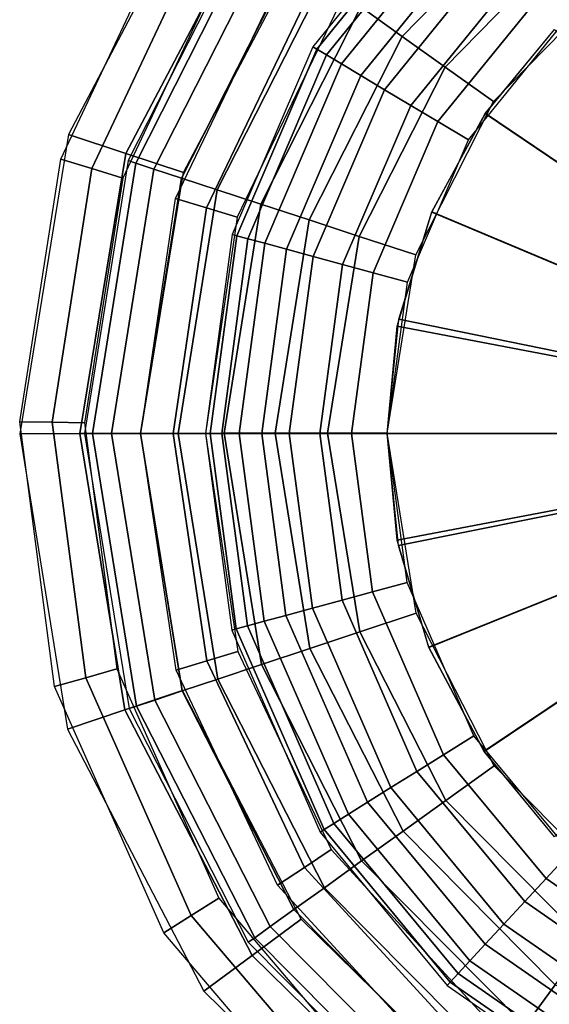
# Model space of a CAD drawing. Extents: x -878 to -278, y -82 to 608.
# Drawn here: x -831 to -813, y 459 to 492 of the extents above; entities that cross this region are included whole.
import ezdxf

# ---------------------------------------------------------------- set-up
doc = ezdxf.new("R2010")
doc.units = 0
doc.header["$MEASUREMENT"] = 0
doc.layers.add('Standard', color=7, linetype='Continuous')

msp = doc.modelspace()

# ---------------------------------------------------------------- linework, layer by layer
at = {"layer": 'Standard'}
for p, q in [((-830.943, 478, -483.709), (-828.802, 478, -541.082)), ((-826.94, 478, -483.709), (-824.805, 478, -540.933)), ((-804.943, 478, -546.709), (-818.809, 478, -546.709)), ((-804.943, 478, -550.709), (-818.809, 478, -550.709))]:
    msp.add_line(p, q, dxfattribs=at)
at = {"layer": 'Standard', "extrusion": (0, -1, 0)}
for radius in [10, 6]:
    msp.add_arc((-818.809, -540.709, -478), radius, 182.1369, 270, dxfattribs=at)
at = {"layer": 'Standard'}
for points in [[(-814.477, 497.413, -549.135), (-819.681, 492.089, -549.135), (-818.31, 491.111, -549.999), (-813.467, 496.065, -549.999)], [(-823.16, 495.392, -483.709), (-824.753, 496.585, -483.709), (-829.328, 487.874, -483.709), (-827.441, 487.25, -483.709)], [(-816.848, 496.23, -540.933), (-821.268, 490.777, -540.933), (-821.134, 490.697, -542.084), (-816.742, 496.117, -542.084)], [(-816.742, 496.117, -542.084), (-821.134, 490.697, -542.084), (-820.809, 490.502, -543.194), (-816.484, 495.839, -543.194)], [(-813.467, 496.065, -549.999), (-818.31, 491.111, -549.999), (-816.895, 490.103, -550.514), (-812.426, 494.675, -550.514)], [(-816.484, 495.839, -543.194), (-820.809, 490.502, -543.194), (-820.315, 490.206, -544.192), (-816.092, 495.417, -544.192)], [(-821.548, 494.185, -483.709), (-823.16, 495.392, -483.709), (-827.441, 487.25, -483.709), (-825.53, 486.617, -483.709)], [(-816.092, 495.417, -544.192), (-820.315, 490.206, -544.192), (-819.677, 489.823, -545.051), (-815.586, 494.871, -545.051)], [(-829.589, 487.062, -483.709), (-825.806, 495.087, -483.709), (-824.914, 494.496, -512.396), (-828.565, 486.749, -512.396)], [(-815.586, 494.871, -545.051), (-819.677, 489.823, -545.051), (-818.897, 489.356, -545.765), (-814.967, 494.205, -545.765)], [(-823.433, 494.762, -541.082), (-827.359, 487.011, -541.082), (-827.113, 486.93, -543.001), (-823.222, 494.612, -543.001)], [(-823.222, 494.612, -543.001), (-827.113, 486.93, -543.001), (-826.513, 486.733, -544.85), (-822.708, 494.245, -544.85)], [(-812.426, 494.675, -550.514), (-816.895, 490.103, -550.514), (-815.295, 488.962, -550.709), (-811.248, 493.102, -550.709)], [(-828.565, 486.749, -512.396), (-824.914, 494.496, -512.396), (-824.021, 493.906, -541.082), (-827.541, 486.436, -541.082)], [(-822.708, 494.245, -544.85), (-826.513, 486.733, -544.85), (-825.601, 486.434, -546.514), (-821.926, 493.688, -546.514)], [(-814.967, 494.205, -545.765), (-818.897, 489.356, -545.765), (-818.03, 488.836, -546.283), (-814.279, 493.464, -546.283)], [(-821.926, 493.688, -546.514), (-825.601, 486.434, -546.514), (-824.422, 486.048, -547.945), (-820.916, 492.968, -547.945)], [(-825.802, 485.762, -483.709), (-822.188, 493.295, -483.709), (-821.308, 492.69, -512.321), (-824.78, 485.455, -512.321)], [(-814.279, 493.464, -546.283), (-818.03, 488.836, -546.283), (-817.136, 488.3, -546.592), (-813.57, 492.701, -546.592)], [(-820.916, 492.968, -547.945), (-824.422, 486.048, -547.945), (-822.982, 485.575, -549.135), (-819.681, 492.089, -549.135)], [(-824.78, 485.455, -512.321), (-821.308, 492.69, -512.321), (-820.428, 492.085, -540.933), (-823.757, 485.148, -540.933)], [(-813.57, 492.701, -546.592), (-817.136, 488.3, -546.592), (-816.125, 487.694, -546.709), (-812.768, 491.837, -546.709)], [(-819.681, 492.089, -549.135), (-822.982, 485.575, -549.135), (-821.381, 485.05, -549.999), (-818.31, 491.111, -549.999)], [(-815.57, 488.564, -546.709), (-813.279, 491.344, -546.709), (-803.477, 481.537, -546.709), (-804.084, 480.8, -546.709)], [(-815.565, 488.574, -550.709), (-813.279, 491.344, -550.709), (-808.378, 486.44, -550.709), (-809.824, 484.688, -550.709)], [(-818.31, 491.111, -549.999), (-821.381, 485.05, -549.999), (-819.731, 484.509, -550.514), (-816.895, 490.103, -550.514)], [(-821.268, 490.777, -540.933), (-823.922, 484.571, -540.933), (-823.772, 484.53, -542.084), (-821.134, 490.697, -542.084)], [(-821.134, 490.697, -542.084), (-823.772, 484.53, -542.084), (-823.407, 484.43, -543.194), (-820.809, 490.502, -543.194)], [(-820.809, 490.502, -543.194), (-823.407, 484.43, -543.194), (-822.851, 484.279, -544.192), (-820.315, 490.206, -544.192)], [(-820.315, 490.206, -544.192), (-822.851, 484.279, -544.192), (-822.133, 484.083, -545.051), (-819.677, 489.823, -545.051)], [(-816.895, 490.103, -550.514), (-819.731, 484.509, -550.514), (-817.863, 483.897, -550.709), (-815.295, 488.962, -550.709)], [(-819.677, 489.823, -545.051), (-822.133, 484.083, -545.051), (-821.256, 483.844, -545.765), (-818.897, 489.356, -545.765)], [(-818.897, 489.356, -545.765), (-821.256, 483.844, -545.765), (-820.281, 483.578, -546.283), (-818.03, 488.836, -546.283)], [(-818.03, 488.836, -546.283), (-820.281, 483.578, -546.283), (-819.275, 483.303, -546.592), (-817.136, 488.3, -546.592)], [(-817.339, 485.305, -546.709), (-815.57, 488.564, -546.709), (-804.084, 480.8, -546.709), (-804.553, 479.936, -546.709)], [(-817.331, 485.318, -550.709), (-815.565, 488.574, -550.709), (-809.824, 484.688, -550.709), (-810.941, 482.629, -550.709)], [(-817.136, 488.3, -546.592), (-819.275, 483.303, -546.592), (-818.138, 482.993, -546.709), (-816.125, 487.694, -546.709)], [(-827.441, 487.25, -483.709), (-829.328, 487.874, -483.709), (-830.943, 477.984, -483.709), (-828.954, 477.992, -483.709)], [(-830.941, 478.378, -483.709), (-829.589, 487.062, -483.709), (-828.565, 486.749, -512.396), (-829.871, 478.365, -512.396)], [(-825.53, 486.617, -483.709), (-827.441, 487.25, -483.709), (-828.954, 477.992, -483.709), (-826.94, 478, -483.709)], [(-829.871, 478.365, -512.396), (-828.565, 486.749, -512.396), (-827.541, 486.436, -541.082), (-828.8, 478.352, -541.082)], [(-827.359, 487.011, -541.082), (-828.802, 477.999, -541.082), (-828.543, 477.999, -543.001), (-827.113, 486.93, -543.001)], [(-827.113, 486.93, -543.001), (-828.543, 477.999, -543.001), (-827.911, 477.999, -544.85), (-826.513, 486.733, -544.85)], [(-826.513, 486.733, -544.85), (-827.911, 477.999, -544.85), (-826.952, 478, -546.514), (-825.601, 486.434, -546.514)], [(-825.601, 486.434, -546.514), (-826.952, 478, -546.514), (-825.711, 478, -547.945), (-824.422, 486.048, -547.945)], [(-826.94, 478, -483.709), (-825.802, 485.762, -483.709), (-824.78, 485.455, -512.321), (-825.872, 478, -512.321)], [(-824.422, 486.048, -547.945), (-825.711, 478, -547.945), (-824.195, 478.001, -549.135), (-822.982, 485.575, -549.135)], [(-825.872, 478, -512.321), (-824.78, 485.455, -512.321), (-823.757, 485.148, -540.933), (-824.805, 478, -540.933)], [(-822.982, 485.575, -549.135), (-824.195, 478.001, -549.135), (-822.511, 478.002, -549.999), (-821.381, 485.05, -549.999)], [(-818.474, 481.538, -546.709), (-817.339, 485.305, -546.709), (-804.553, 479.936, -546.709), (-804.854, 478.938, -546.709)], [(-818.428, 481.768, -550.709), (-817.331, 485.318, -550.709), (-810.941, 482.629, -550.709), (-811.635, 480.383, -550.709)], [(-821.381, 485.05, -549.999), (-822.511, 478.002, -549.999), (-820.774, 478.003, -550.514), (-819.731, 484.509, -550.514)], [(-823.922, 484.571, -540.933), (-824.805, 478, -540.933), (-824.649, 478, -542.084), (-823.772, 484.53, -542.084)], [(-823.772, 484.53, -542.084), (-824.649, 478, -542.084), (-824.27, 478, -543.194), (-823.407, 484.43, -543.194)], [(-819.731, 484.509, -550.514), (-820.774, 478.003, -550.514), (-818.809, 478.004, -550.709), (-817.863, 483.897, -550.709)], [(-823.407, 484.43, -543.194), (-824.27, 478, -543.194), (-823.694, 478, -544.192), (-822.851, 484.279, -544.192)], [(-822.851, 484.279, -544.192), (-823.694, 478, -544.192), (-822.95, 478, -545.051), (-822.133, 484.083, -545.051)], [(-822.133, 484.083, -545.051), (-822.95, 478, -545.051), (-822.041, 478, -545.765), (-821.256, 483.844, -545.765)], [(-821.256, 483.844, -545.765), (-822.041, 478, -545.765), (-821.03, 478, -546.283), (-820.281, 483.578, -546.283)], [(-820.281, 483.578, -546.283), (-821.03, 478, -546.283), (-819.988, 478, -546.592), (-819.275, 483.303, -546.592)], [(-819.275, 483.303, -546.592), (-819.988, 478, -546.592), (-818.809, 478, -546.709), (-818.138, 482.993, -546.709)], [(-818.809, 478, -550.709), (-818.428, 481.768, -550.709), (-811.635, 480.383, -550.709), (-811.876, 478, -550.709)], [(-818.809, 478, -546.709), (-818.474, 481.538, -546.709), (-804.854, 478.938, -546.709), (-804.943, 478, -546.709)], [(-829.793, 469.637, -483.709), (-830.941, 478.378, -483.709), (-829.871, 478.365, -512.396), (-828.762, 469.925, -512.396)], [(-828.762, 469.925, -512.396), (-829.871, 478.365, -512.396), (-828.8, 478.352, -541.082), (-827.731, 470.214, -541.082)], [(-828.954, 477.992, -483.709), (-830.943, 477.984, -483.709), (-829.36, 468.224, -483.709), (-827.475, 468.859, -483.709)], [(-826.94, 478, -483.709), (-828.954, 477.992, -483.709), (-827.475, 468.859, -483.709), (-825.567, 469.5, -483.709)], [(-828.802, 477.999, -541.082), (-827.331, 468.906, -541.082), (-827.085, 468.988, -543.001), (-828.543, 477.999, -543.001)], [(-828.543, 477.999, -543.001), (-827.085, 468.988, -543.001), (-826.486, 469.187, -544.85), (-827.911, 477.999, -544.85)], [(-827.911, 477.999, -544.85), (-826.486, 469.187, -544.85), (-825.575, 469.489, -546.514), (-826.952, 478, -546.514)], [(-826.952, 478, -546.514), (-825.575, 469.489, -546.514), (-824.398, 469.88, -547.945), (-825.711, 478, -547.945)], [(-825.781, 470.176, -483.709), (-826.94, 478, -483.709), (-825.872, 478, -512.321), (-824.759, 470.485, -512.321)], [(-824.759, 470.485, -512.321), (-825.872, 478, -512.321), (-824.805, 478, -540.933), (-823.737, 470.794, -540.933)], [(-825.711, 478, -547.945), (-824.398, 469.88, -547.945), (-822.959, 470.358, -549.135), (-824.195, 478.001, -549.135)], [(-824.805, 478, -540.933), (-823.94, 471.5, -540.933), (-823.79, 471.541, -542.084), (-824.649, 478, -542.084)], [(-824.649, 478, -542.084), (-823.79, 471.541, -542.084), (-823.424, 471.64, -543.194), (-824.27, 478, -543.194)], [(-824.27, 478, -543.194), (-823.424, 471.64, -543.194), (-822.868, 471.79, -544.192), (-823.694, 478, -544.192)], [(-824.195, 478.001, -549.135), (-822.959, 470.358, -549.135), (-821.361, 470.889, -549.999), (-822.511, 478.002, -549.999)], [(-823.694, 478, -544.192), (-822.868, 471.79, -544.192), (-822.15, 471.985, -545.051), (-822.95, 478, -545.051)], [(-822.95, 478, -545.051), (-822.15, 471.985, -545.051), (-821.272, 472.223, -545.765), (-822.041, 478, -545.765)], [(-822.511, 478.002, -549.999), (-821.361, 470.889, -549.999), (-819.712, 471.436, -550.514), (-820.774, 478.003, -550.514)], [(-822.041, 478, -545.765), (-821.272, 472.223, -545.765), (-820.297, 472.488, -546.283), (-821.03, 478, -546.283)], [(-821.03, 478, -546.283), (-820.297, 472.488, -546.283), (-819.291, 472.761, -546.592), (-819.988, 478, -546.592)], [(-820.774, 478.003, -550.514), (-819.712, 471.436, -550.514), (-817.848, 472.056, -550.709), (-818.809, 478.004, -550.709)], [(-819.988, 478, -546.592), (-819.291, 472.761, -546.592), (-818.153, 473.069, -546.709), (-818.809, 478, -546.709)], [(-818.44, 474.295, -550.709), (-818.809, 478, -550.709), (-811.876, 478, -550.709), (-811.643, 475.656, -550.709)], [(-818.476, 474.474, -546.709), (-818.809, 478, -546.709), (-804.943, 478, -546.709), (-804.855, 477.066, -546.709)], [(-817.434, 470.929, -546.709), (-818.476, 474.474, -546.709), (-804.855, 477.066, -546.709), (-804.578, 476.126, -546.709)], [(-815.611, 467.493, -546.709), (-817.434, 470.929, -546.709), (-804.578, 476.126, -546.709), (-804.095, 475.215, -546.709)], [(-817.429, 470.919, -550.709), (-818.44, 474.295, -550.709), (-811.643, 475.656, -550.709), (-811.003, 473.521, -550.709)], [(-813.287, 464.663, -546.709), (-815.611, 467.493, -546.709), (-804.095, 475.215, -546.709), (-803.479, 474.465, -546.709)], [(-815.609, 467.49, -550.709), (-817.429, 470.919, -550.709), (-811.003, 473.521, -550.709), (-809.852, 471.352, -550.709)], [(-819.291, 472.761, -546.592), (-816.943, 467.382, -546.592), (-815.944, 468.007, -546.709), (-818.153, 473.069, -546.709)], [(-820.297, 472.488, -546.283), (-817.826, 466.829, -546.283), (-816.943, 467.382, -546.592), (-819.291, 472.761, -546.592)], [(-821.272, 472.223, -545.765), (-818.683, 466.293, -545.765), (-817.826, 466.829, -546.283), (-820.297, 472.488, -546.283)], [(-822.15, 471.985, -545.051), (-819.454, 465.81, -545.051), (-818.683, 466.293, -545.765), (-821.272, 472.223, -545.765)], [(-823.424, 471.64, -543.194), (-820.573, 465.11, -543.194), (-820.085, 465.415, -544.192), (-822.868, 471.79, -544.192)], [(-822.868, 471.79, -544.192), (-820.085, 465.415, -544.192), (-819.454, 465.81, -545.051), (-822.15, 471.985, -545.051)], [(-819.712, 471.436, -550.514), (-816.872, 465.863, -550.514), (-815.275, 467.009, -550.709), (-817.848, 472.056, -550.709)], [(-823.94, 471.5, -540.933), (-821.026, 464.826, -540.933), (-820.894, 464.909, -542.084), (-823.79, 471.541, -542.084)], [(-823.79, 471.541, -542.084), (-820.894, 464.909, -542.084), (-820.573, 465.11, -543.194), (-823.424, 471.64, -543.194)], [(-821.361, 470.889, -549.999), (-818.283, 464.851, -549.999), (-816.872, 465.863, -550.514), (-819.712, 471.436, -550.514)], [(-813.287, 464.663, -550.709), (-815.609, 467.49, -550.709), (-809.852, 471.352, -550.709), (-808.383, 469.564, -550.709)], [(-821.542, 463.656, -512.321), (-824.759, 470.485, -512.321), (-823.737, 470.794, -540.933), (-820.653, 464.247, -540.933)], [(-822.959, 470.358, -549.135), (-819.652, 463.869, -549.135), (-818.283, 464.851, -549.999), (-821.361, 470.889, -549.999)], [(-822.432, 463.066, -483.709), (-825.781, 470.176, -483.709), (-824.759, 470.485, -512.321), (-821.542, 463.656, -512.321)], [(-825.278, 462.068, -512.396), (-828.762, 469.925, -512.396), (-827.731, 470.214, -541.082), (-824.372, 462.638, -541.082)], [(-824.398, 469.88, -547.945), (-820.883, 462.985, -547.945), (-819.652, 463.869, -549.135), (-822.959, 470.358, -549.135)], [(-826.184, 461.498, -483.709), (-829.793, 469.637, -483.709), (-828.762, 469.925, -512.396), (-825.278, 462.068, -512.396)], [(-825.575, 469.489, -546.514), (-821.891, 462.262, -546.514), (-820.883, 462.985, -547.945), (-824.398, 469.88, -547.945)], [(-825.567, 469.5, -483.709), (-827.475, 468.859, -483.709), (-823.264, 460.746, -483.709), (-821.646, 461.944, -483.709)], [(-826.486, 469.187, -544.85), (-822.671, 461.703, -544.85), (-821.891, 462.262, -546.514), (-825.575, 469.489, -546.514)], [(-827.085, 468.988, -543.001), (-823.184, 461.335, -543.001), (-822.671, 461.703, -544.85), (-826.486, 469.187, -544.85)], [(-827.475, 468.859, -483.709), (-829.36, 468.224, -483.709), (-824.862, 459.562, -483.709), (-823.264, 460.746, -483.709)], [(-827.331, 468.906, -541.082), (-823.395, 461.184, -541.082), (-823.184, 461.335, -543.001), (-827.085, 468.988, -543.001)], [(-816.943, 467.382, -546.592), (-813.56, 463.291, -546.592), (-812.76, 464.157, -546.709), (-815.944, 468.007, -546.709)], [(-817.826, 466.829, -546.283), (-814.268, 462.526, -546.283), (-813.56, 463.291, -546.592), (-816.943, 467.382, -546.592)], [(-816.872, 465.863, -550.514), (-812.235, 461.184, -550.514), (-811.077, 462.772, -550.709), (-815.275, 467.009, -550.709)], [(-818.683, 466.293, -545.765), (-814.954, 461.784, -545.765), (-814.268, 462.526, -546.283), (-817.826, 466.829, -546.283)], [(-819.454, 465.81, -545.051), (-815.571, 461.116, -545.051), (-814.954, 461.784, -545.765), (-818.683, 466.293, -545.765)], [(-820.085, 465.415, -544.192), (-816.076, 460.569, -544.192), (-815.571, 461.116, -545.051), (-819.454, 465.81, -545.051)], [(-818.283, 464.851, -549.999), (-813.259, 459.781, -549.999), (-812.235, 461.184, -550.514), (-816.872, 465.863, -550.514)], [(-820.573, 465.11, -543.194), (-816.467, 460.146, -543.194), (-816.076, 460.569, -544.192), (-820.085, 465.415, -544.192)], [(-820.894, 464.909, -542.084), (-816.724, 459.868, -542.084), (-816.467, 460.146, -543.194), (-820.573, 465.11, -543.194)], [(-821.026, 464.826, -540.933), (-816.83, 459.754, -540.933), (-816.724, 459.868, -542.084), (-820.894, 464.909, -542.084)], [(-819.652, 463.869, -549.135), (-814.252, 458.421, -549.135), (-813.259, 459.781, -549.999), (-818.283, 464.851, -549.999)], [(-816.09, 457.712, -512.321), (-821.542, 463.656, -512.321), (-820.653, 464.247, -540.933), (-815.425, 458.548, -540.933)], [(-813.56, 463.291, -546.592), (-808.946, 460.091, -546.592), (-808.417, 461.144, -546.709), (-812.76, 464.157, -546.709)], [(-816.754, 456.876, -483.709), (-822.432, 463.066, -483.709), (-821.542, 463.656, -512.321), (-816.09, 457.712, -512.321)], [(-820.883, 462.985, -547.945), (-815.145, 457.196, -547.945), (-814.252, 458.421, -549.135), (-819.652, 463.869, -549.135)], [(-821.891, 462.262, -546.514), (-815.877, 456.194, -546.514), (-815.145, 457.196, -547.945), (-820.883, 462.985, -547.945)], [(-814.268, 462.526, -546.283), (-809.414, 459.16, -546.283), (-808.946, 460.091, -546.592), (-813.56, 463.291, -546.592)], [(-819.764, 455.575, -512.396), (-825.278, 462.068, -512.396), (-824.372, 462.638, -541.082), (-819.056, 456.377, -541.082)], [(-814.954, 461.784, -545.765), (-809.868, 458.257, -545.765), (-809.414, 459.16, -546.283), (-814.268, 462.526, -546.283)], [(-820.473, 454.773, -483.709), (-826.184, 461.498, -483.709), (-825.278, 462.068, -512.396), (-819.764, 455.575, -512.396)], [(-822.671, 461.703, -544.85), (-816.442, 455.419, -544.85), (-815.877, 456.194, -546.514), (-821.891, 462.262, -546.514)], [(-821.646, 461.944, -483.709), (-823.264, 460.746, -483.709), (-816.768, 454.368, -483.709), (-815.603, 456.011, -483.709)], [(-823.184, 461.335, -543.001), (-816.815, 454.909, -543.001), (-816.442, 455.419, -544.85), (-822.671, 461.703, -544.85)], [(-815.571, 461.116, -545.051), (-810.277, 457.444, -545.051), (-809.868, 458.257, -545.765), (-814.954, 461.784, -545.765)], [(-823.395, 461.184, -541.082), (-816.967, 454.699, -541.082), (-816.815, 454.909, -543.001), (-823.184, 461.335, -543.001)], [(-816.076, 460.569, -544.192), (-810.611, 456.779, -544.192), (-810.277, 457.444, -545.051), (-815.571, 461.116, -545.051)], [(-823.264, 460.746, -483.709), (-824.862, 459.562, -483.709), (-817.919, 452.746, -483.709), (-816.768, 454.368, -483.709)], [(-816.467, 460.146, -543.194), (-810.87, 456.264, -543.194), (-810.611, 456.779, -544.192), (-816.076, 460.569, -544.192)], [(-816.724, 459.868, -542.084), (-811.04, 455.926, -542.084), (-810.87, 456.264, -543.194), (-816.467, 460.146, -543.194)], [(-816.83, 459.754, -540.933), (-811.109, 455.787, -540.933), (-811.04, 455.926, -542.084), (-816.724, 459.868, -542.084)], [(-814.252, 458.421, -549.135), (-807.284, 454.886, -549.135), (-806.776, 456.492, -549.999), (-813.259, 459.781, -549.999)]]:
    msp.add_3dface(points, dxfattribs=at)

doc.saveas('drawing.dxf')
